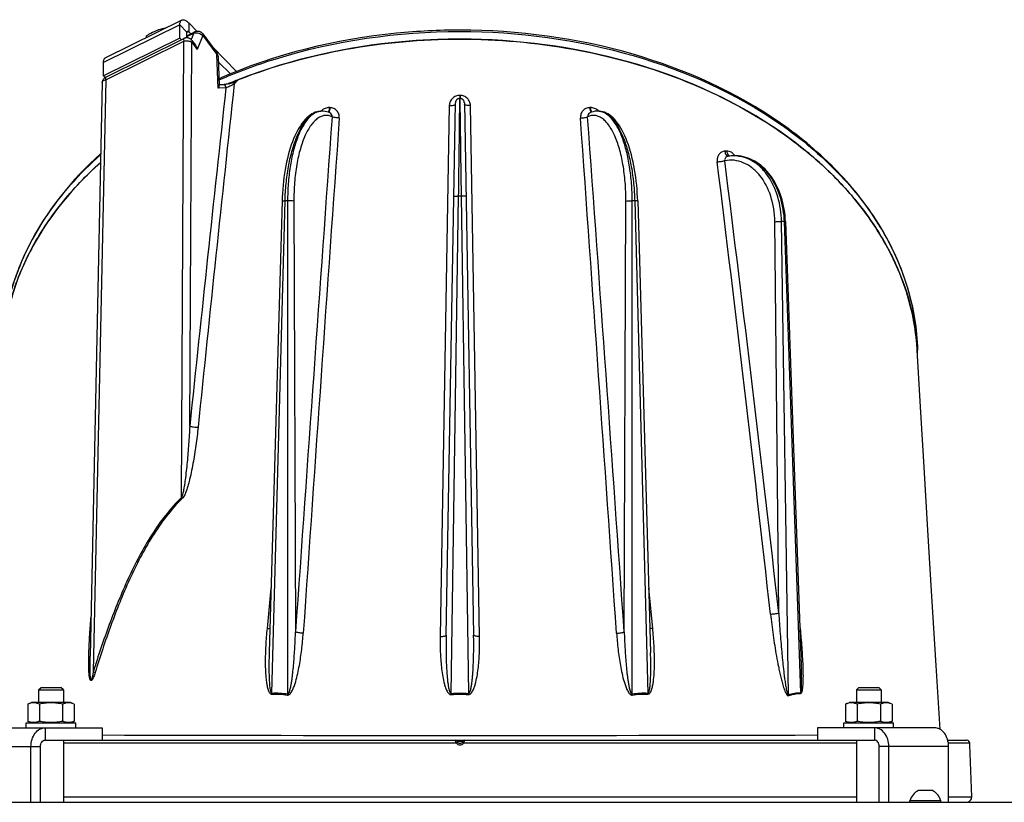
# Model space of a CAD drawing. Units: millimetres. Extents: x 0 to 420, y 0 to 297.
# Drawn here: x 237 to 268, y 226 to 251 of the extents above; entities that cross this region are included whole.
import ezdxf

# ---------------------------------------------------------------- set-up
doc = ezdxf.new("R2010")
doc.units = ezdxf.units.MM
doc.header["$LTSCALE"] = 23.1
doc.layers.get('0').update_dxf_attribs({"linetype": 'CONTINUOUS'})
doc.layers.add('AUTO_AXIS', color=7, linetype='CONTINUOUS')
doc.layers.add('FLAECHEN', color=7, linetype='CONTINUOUS')

msp = doc.modelspace()

# ---------------------------------------------------------------- linework, layer by layer
at = {"color": 9, "linetype": 'CONTINUOUS'}
for p, q in [((241.831, 250.792), (239.371, 249.577)), ((241.831, 250.792), (242.06, 250.56)), ((242.117, 250.855), (242.117, 250.573)), ((242.117, 250.573), (242.06, 250.544)), ((242.06, 250.418), (242.279, 250.527)), ((242.279, 250.527), (242.194, 250.32)), ((242.57, 250.449), (242.387, 250.005)), ((242.57, 250.449), (243.022, 249.837)), ((239.442, 249.024), (241.963, 250.269)), ((241.886, 235.57), (241.963, 250.269)), ((242.151, 237.871), (242.216, 250.237)), ((242.216, 250.237), (242.387, 250.005)), ((243.068, 248.756), (243.022, 249.837)), ((239.442, 249.024), (239.041, 229.957)), ((243.318, 248.767), (243.068, 248.756)), ((250.85, 248.521), (250.85, 248.423)), ((250.859, 248.521), (250.85, 248.521)), ((250.859, 248.521), (250.859, 248.423)), ((246.668, 248.128), (246.646, 248.129)), ((250.514, 248.195), (250.219, 231.095)), ((251.49, 231.095), (251.196, 248.195)), ((255.063, 248.129), (255.041, 248.128)), ((250.578, 229.264), (250.814, 245.273)), ((250.896, 245.273), (250.814, 245.273)), ((250.896, 245.273), (251.131, 229.264)), ((244.795, 229.275), (245.221, 245.123)), ((245.303, 245.123), (245.221, 245.123)), ((245.303, 245.123), (245.305, 229.248)), ((245.505, 245.12), (245.559, 231.244)), ((256.151, 231.244), (256.204, 245.12)), ((256.404, 229.247), (256.407, 245.123)), ((256.489, 245.123), (256.407, 245.123)), ((256.489, 245.123), (256.914, 229.276)), ((261.132, 231.85), (261.004, 244.454)), ((261.441, 229.22), (261.219, 244.457)), ((261.302, 244.457), (261.219, 244.457)), ((261.302, 244.457), (261.83, 229.284)), ((244.768, 232.653), (244.64, 231.356)), ((244.768, 232.653), (244.64, 231.356)), ((257.069, 231.356), (256.941, 232.657)), ((257.069, 231.356), (256.941, 232.656)), ((238.964, 231.677), (238.969, 231.74)), ((238.964, 231.677), (238.969, 231.74)), ((250.582, 229.224), (250.578, 229.264)), ((251.128, 229.225), (251.131, 229.264)), ((237.494, 228.156), (237.494, 227.756)), ((264.216, 228.156), (264.216, 227.756)), ((235.106, 227.556), (237.341, 227.556)), ((250.741, 227.66), (238.079, 227.66)), ((250.76, 227.723), (250.949, 227.723)), ((263.631, 227.66), (250.968, 227.66)), ((266.604, 227.556), (264.369, 227.556)), ((267.288, 227.66), (266.597, 227.66)), ((238.079, 225.936), (263.631, 225.936)), ((266.604, 225.936), (267.348, 225.936))]:
    msp.add_line(p, q, dxfattribs=at)
at = {"color": 3, "linetype": 'CONTINUOUS'}
for p, q in [((241.896, 250.95), (239.436, 249.736)), ((241.831, 250.368), (241.831, 250.792)), ((242.117, 250.855), (242.386, 250.583)), ((241.831, 250.368), (239.371, 249.153)), ((242.892, 250.07), (243.662, 249.291)), ((239.371, 249.153), (239.371, 249.577)), ((235.566, 228.156), (239.332, 228.156)), ((266.144, 228.156), (262.377, 228.156)), ((237.034, 225.756), (237.034, 227.556)), ((264.675, 225.756), (264.675, 227.556)), ((266.604, 225.756), (266.604, 227.556)), ((220.536, 225.756), (281.173, 225.756))]:
    msp.add_line(p, q, dxfattribs=at)
at = {"color": 7, "linetype": 'CONTINUOUS'}
for p, q in [((239.443, 249.11), (241.964, 250.355)), ((241.831, 250.368), (241.883, 250.315)), ((242.06, 250.376), (242.06, 250.56)), ((242.06, 250.444), (242.292, 250.558)), ((242.117, 250.573), (242.184, 250.505)), ((242.57, 250.507), (243.022, 249.895)), ((242.215, 250.295), (242.333, 250.136)), ((250.855, 250.332), (250.818, 250.332)), ((250.874, 250.332), (250.818, 250.332)), ((250.874, 250.332), (250.855, 250.332)), ((243.063, 249.779), (243.102, 248.837)), ((243.07, 249.608), (243.459, 249.213)), ((239.371, 249.153), (239.424, 249.1)), ((239.443, 249.11), (239.429, 249.103)), ((239.331, 248.936), (238.942, 230.461)), ((243.232, 248.866), (243.101, 248.86)), ((243.421, 248.911), (243.394, 248.9)), ((243.426, 248.906), (243.398, 248.894)), ((243.755, 249.045), (243.711, 249.028)), ((243.786, 249.057), (243.713, 249.026)), ((243.786, 249.057), (243.755, 249.045)), ((250.411, 231.138), (250.711, 248.284)), ((250.852, 248.423), (250.842, 248.422)), ((250.857, 248.423), (250.852, 248.423)), ((250.867, 248.422), (250.857, 248.423)), ((250.999, 248.283), (251.298, 231.138)), ((246.417, 248.016), (246.399, 248.016)), ((246.66, 247.963), (246.66, 247.963)), ((255.049, 247.963), (255.049, 247.963)), ((255.31, 248.016), (255.292, 248.016)), ((259.735, 246.575), (259.684, 246.575)), ((259.735, 246.575), (259.735, 246.575)), ((245.125, 245.122), (244.709, 230.578)), ((256.584, 245.122), (257, 230.579)), ((261.347, 244.457), (261.857, 230.159)), ((244.709, 230.578), (244.709, 230.578)), ((257, 230.579), (257, 230.579)), ((237.279, 229.376), (237.359, 229.456)), ((237.359, 229.456), (237.999, 229.456)), ((238.079, 229.376), (237.999, 229.456)), ((263.631, 229.376), (263.711, 229.456)), ((263.711, 229.456), (264.351, 229.456)), ((264.431, 229.376), (264.351, 229.456)), ((237.279, 229.376), (237.279, 228.966)), ((237.279, 229.376), (238.079, 229.376)), ((238.079, 229.376), (238.079, 228.966)), ((263.631, 229.376), (263.631, 228.966)), ((263.631, 229.376), (264.431, 229.376)), ((264.431, 229.376), (264.431, 228.966)), ((236.928, 228.92), (237.054, 228.966)), ((236.928, 228.92), (236.928, 228.362)), ((238.304, 228.966), (237.054, 228.966)), ((237.304, 228.92), (237.304, 228.362)), ((238.054, 228.92), (238.054, 228.362)), ((238.429, 228.92), (238.304, 228.966)), ((238.429, 228.92), (238.429, 228.362)), ((263.28, 228.92), (263.406, 228.966)), ((263.28, 228.92), (263.28, 228.362)), ((264.656, 228.966), (263.406, 228.966)), ((263.655, 228.92), (263.655, 228.362)), ((264.406, 228.92), (264.406, 228.362)), ((264.781, 228.92), (264.656, 228.966)), ((264.781, 228.92), (264.781, 228.362)), ((237.054, 228.316), (236.928, 228.362)), ((238.304, 228.316), (238.429, 228.362)), ((239.332, 228.156), (239.332, 227.756)), ((262.377, 228.156), (262.377, 227.756)), ((263.406, 228.316), (263.28, 228.362)), ((264.656, 228.316), (264.781, 228.362)), ((237.341, 225.756), (237.341, 227.556)), ((237.494, 227.756), (264.216, 227.756)), ((238.079, 227.756), (238.079, 225.756)), ((263.631, 227.756), (263.631, 225.756)), ((264.369, 225.756), (264.369, 227.556)), ((266.577, 227.756), (267.188, 227.756)), ((267.29, 227.608), (267.288, 227.66)), ((267.348, 225.936), (267.29, 227.608)), ((266.05, 226.136), (265.63, 226.136)), ((265.355, 225.756), (265.355, 225.806)), ((266.355, 225.806), (265.355, 225.806)), ((266.355, 225.756), (266.355, 225.806))]:
    msp.add_line(p, q, dxfattribs=at)
for points in [[(242.215, 250.295), (242.208, 250.305), (242.197, 250.317), (242.184, 250.329), (242.171, 250.339), (242.157, 250.348), (242.143, 250.356), (242.127, 250.363), (242.112, 250.368), (242.096, 250.372), (242.08, 250.375), (242.063, 250.376), (242.047, 250.376), (242.031, 250.375), (242.014, 250.372), (241.998, 250.368), (241.982, 250.363), (241.967, 250.357), (241.964, 250.355)], [(242.57, 250.507), (242.562, 250.517), (242.552, 250.528), (242.54, 250.538), (242.528, 250.547), (242.514, 250.556), (242.5, 250.563), (242.484, 250.57), (242.468, 250.575), (242.451, 250.579), (242.434, 250.582), (242.417, 250.583), (242.399, 250.584), (242.381, 250.583), (242.363, 250.581), (242.345, 250.577), (242.328, 250.573), (242.311, 250.567), (242.295, 250.56), (242.292, 250.558)], [(243.063, 249.779), (243.062, 249.791), (243.059, 249.81), (243.055, 249.828), (243.049, 249.846), (243.041, 249.863), (243.032, 249.879), (243.022, 249.895)], [(239.429, 249.103), (239.415, 249.094), (239.402, 249.084), (239.389, 249.072), (239.377, 249.059), (239.367, 249.045), (239.357, 249.031), (239.349, 249.015), (239.342, 248.999), (239.337, 248.982), (239.333, 248.965), (239.331, 248.947), (239.331, 248.936)], [(243.397, 248.898), (243.392, 248.897), (243.373, 248.892), (243.354, 248.887), (243.336, 248.883), (243.319, 248.879), (243.303, 248.876), (243.287, 248.873), (243.273, 248.871), (243.261, 248.869), (243.25, 248.867), (243.24, 248.867), (243.232, 248.866)], [(250.842, 248.422), (250.829, 248.421), (250.816, 248.418), (250.804, 248.414), (250.792, 248.409), (250.78, 248.403), (250.769, 248.396), (250.759, 248.388), (250.75, 248.379), (250.741, 248.369), (250.733, 248.358), (250.727, 248.347), (250.721, 248.335), (250.717, 248.323), (250.714, 248.31), (250.712, 248.297), (250.711, 248.284)], [(250.999, 248.283), (250.998, 248.296), (250.996, 248.309), (250.993, 248.322), (250.988, 248.334), (250.983, 248.346), (250.976, 248.358), (250.968, 248.369), (250.96, 248.379), (250.95, 248.388), (250.94, 248.396), (250.929, 248.403), (250.917, 248.409), (250.905, 248.414), (250.892, 248.418), (250.88, 248.421), (250.867, 248.422)], [(246.4, 248.016), (246.36, 248.015), (246.304, 248.008), (246.248, 247.995), (246.192, 247.977), (246.136, 247.953), (246.081, 247.923), (246.026, 247.887), (245.972, 247.845), (245.919, 247.797), (245.866, 247.743), (245.814, 247.682), (245.763, 247.617), (245.715, 247.546), (245.668, 247.47), (245.623, 247.39), (245.579, 247.306), (245.538, 247.217), (245.498, 247.124), (245.46, 247.027), (245.423, 246.926), (245.389, 246.821), (245.357, 246.713), (245.326, 246.602), (245.298, 246.488), (245.271, 246.372), (245.247, 246.253), (245.225, 246.132), (245.205, 246.008), (245.187, 245.883), (245.171, 245.756), (245.157, 245.628), (245.146, 245.499), (245.137, 245.368), (245.13, 245.237), (245.125, 245.122)], [(246.66, 247.963), (246.62, 247.979), (246.565, 247.997), (246.509, 248.008), (246.454, 248.015), (246.417, 248.016)], [(255.292, 248.016), (255.255, 248.015), (255.2, 248.009), (255.145, 247.997), (255.09, 247.979), (255.049, 247.963)], [(256.584, 245.122), (256.58, 245.239), (256.573, 245.37), (256.564, 245.5), (256.552, 245.629), (256.539, 245.757), (256.523, 245.884), (256.505, 246.009), (256.485, 246.132), (256.462, 246.254), (256.438, 246.373), (256.412, 246.489), (256.383, 246.603), (256.353, 246.714), (256.32, 246.822), (256.286, 246.926), (256.25, 247.027), (256.212, 247.124), (256.172, 247.217), (256.13, 247.306), (256.086, 247.391), (256.041, 247.471), (255.994, 247.546), (255.946, 247.617), (255.896, 247.682), (255.844, 247.743), (255.791, 247.797), (255.737, 247.845), (255.683, 247.887), (255.628, 247.923), (255.573, 247.953), (255.517, 247.977), (255.461, 247.995), (255.405, 248.008), (255.349, 248.015), (255.31, 248.016)], [(259.684, 246.575), (259.664, 246.575), (259.592, 246.571), (259.52, 246.563), (259.497, 246.56)], [(261.347, 244.457), (261.342, 244.546), (261.333, 244.65), (261.321, 244.753), (261.306, 244.856), (261.287, 244.957), (261.264, 245.057), (261.238, 245.156), (261.209, 245.252), (261.176, 245.347), (261.14, 245.44), (261.101, 245.53), (261.059, 245.618), (261.014, 245.703), (260.967, 245.785), (260.916, 245.864), (260.863, 245.939), (260.807, 246.011), (260.749, 246.08), (260.688, 246.144), (260.626, 246.204), (260.561, 246.26), (260.495, 246.312), (260.427, 246.359), (260.358, 246.402), (260.288, 246.44), (260.216, 246.473), (260.144, 246.502), (260.07, 246.526), (259.996, 246.545), (259.922, 246.56), (259.847, 246.57), (259.773, 246.574), (259.735, 246.575)]]:
    msp.add_lwpolyline(points, dxfattribs=at)
at = {"color": 9, "linetype": 'CONTINUOUS'}
for centre, radius, start, end in [((2075.32, 47.094), 1843.069, 173.71797, 174.058643), ((2168.289, 40.396), 1935.965, 173.817499, 174.146512), ((251.599, 248.399), 0.743, 178.8673, 179.4347), ((8021.097, -313.082), 7794.568, 175.8732798, 175.9955437), ((246.399, 247.58), 0.436, 90.0035, 93.9851), ((246.653, 247.769), 0.364, 136.2139, 137.3255), ((246.417, 247.571), 0.445, 92.3019, 93.7101), ((246.653, 247.77), 0.363, 133.7686, 136.2145), ((246.417, 247.571), 0.445, 90.0389, 92.3016), ((-7172.141, -288.4), 7446.445, 4.0015867, 4.1295688), ((255.292, 247.573), 0.443, 88.2932, 89.9611), ((255.292, 247.572), 0.444, 86.2846, 88.2927), ((255.057, 247.77), 0.363, 43.7863, 46.3175), ((255.31, 247.58), 0.436, 86.0184, 89.9965), ((255.056, 247.769), 0.364, 42.6744, 43.7869), ((8584.82, -344.488), 8358.861, 175.9368051, 176.0508004), ((-7597.412, -310.414), 7871.969, 3.9452537, 4.0663018), ((260.263, 219.335), 27.402, 91.6849, 91.8145), ((259.503, 246.618), 0.0572, 264.7274, 269.7188), ((259.503, 246.617), 0.0568, 269.7247, 271.653), ((259.684, 245.473), 1.102, 87.3944, 89.9998), ((259.389, 246.35), 0.401, 34.1865, 35.1028), ((259.735, 245.482), 1.093, 88.3252, 89.9998), ((259.735, 245.48), 1.095, 87.9142, 88.3254), ((259.734, 245.477), 1.098, 84.742, 87.9121), ((-915.859, 100.515), 1184.025, 6.36698, 7.076683), ((-868.14, 104.125), 1136.472, 6.452971, 7.192675), ((258.223, 240.15), 7.382, 0.0001, 1.3108), ((238.934, 232.051), 0.375, 274.7178, 275.3027), ((244.286, 229.261), 0.509, 357.5196, 1.5612), ((244.794, 229.322), 0.516, 347.6471, 351.7665), ((256.915, 229.322), 0.516, 188.3042, 192.4246), ((257.427, 229.261), 0.513, 178.41, 182.4223), ((261.72, 229.275), 0.285, 191.1431, 196.7412), ((262.111, 229.288), 0.281, 180.8788, 186.1762), ((250.855, 4578.13), 4350.221, 269.848225, 270.151775), ((250.855, 227.759), 0.151, 221.0542, 318.9458)]:
    msp.add_arc(centre, radius, start, end, dxfattribs=at)
at = {"color": 7, "linetype": 'CONTINUOUS'}
for centre, radius, start, end in [((249.969, 233.039), 17.169, 111.3753, 112.4174), ((243.87, 248.784), 0.286, 123.178, 126.0307), ((258.191, 239.9), 7.414, 3.233, 5.5502), ((258.167, 240.15), 7.437, 0.0002, 1.3013), ((250.713, 227.706), 0.05, 19.4712, 90), ((250.855, 227.756), 0.1, 199.4712, 340.5288), ((250.996, 227.706), 0.05, 90, 160.5288), ((267.188, 227.656), 0.1, 84.482, 89.9959), ((267.188, 227.656), 0.1, 2.1725, 84.4523), ((265.855, 225.669), 0.518, 115.7207, 164.6681), ((265.855, 225.669), 0.518, 15.3319, 64.2793), ((267.175, 225.93), 0.173, 270, 2)]:
    msp.add_arc(centre, radius, start, end, dxfattribs=at)
for points, knots in [([(241.077, 250.612), (241.129, 250.634), (241.234, 250.669), (241.341, 250.693), (241.394, 250.703)], [0, 0, 0, 0, 0.512841, 1, 1, 1, 1]), ([(240.752, 250.439), (240.779, 250.456), (240.883, 250.521), (240.992, 250.578), (241.077, 250.612)], [0, 0, 0, 0, 0.254762, 1, 1, 1, 1]), ([(242.06, 250.56), (242.06, 250.564), (242.06, 250.575), (242.066, 250.588), (242.073, 250.592)], [0, 0, 0, 0, 0.321232, 1, 1, 1, 1]), ([(242.073, 250.592), (242.075, 250.593), (242.085, 250.594), (242.101, 250.587), (242.111, 250.578), (242.117, 250.573)], [0, 0, 0, 0, 0.181539, 0.527787, 1, 1, 1, 1]), ([(250.855, 250.624), (250.175, 250.624), (247.526, 250.495), (244.893, 249.849), (243.089, 249.056)], [0, 0, 0, 0, 0.256549, 1, 1, 1, 1]), ([(265.603, 240.319), (265.587, 241.003), (265.359, 242.399), (264.459, 244.37), (263.048, 246.164), (260.499, 248.294), (256.378, 250.138), (252.733, 250.624), (250.855, 250.624)], [0, 0, 0, 0, 0.104092, 0.211962, 0.326257, 0.448351, 0.714301, 1, 1, 1, 1]), ([(242.333, 250.136), (242.34, 250.126), (242.365, 250.086), (242.381, 250.04), (242.387, 250.005)], [0, 0, 0, 0, 0.252503, 1, 1, 1, 1]), ([(243.755, 249.045), (244.864, 249.475), (247.207, 250.12), (250.847, 250.44), (254.489, 250.122), (257.923, 249.181), (260.494, 247.888), (262.241, 246.578), (263.353, 245.496), (264.267, 244.312), (264.965, 243.042), (265.427, 241.704), (265.567, 240.78), (265.593, 240.319)], [0, 0, 0, 0, 0.133526, 0.270832, 0.408145, 0.541695, 0.66829, 0.728424, 0.786268, 0.841933, 0.895728, 0.948173, 1, 1, 1, 1]), ([(250.818, 250.332), (250.208, 250.331), (247.82, 250.223), (245.446, 249.698), (243.786, 249.057)], [0, 0, 0, 0, 0.255366, 1, 1, 1, 1]), ([(265.57, 240.617), (265.506, 241.274), (265.193, 242.604), (264.217, 244.462), (262.776, 246.148), (260.24, 248.146), (256.223, 249.873), (252.692, 250.331), (250.874, 250.332)], [0, 0, 0, 0, 0.103454, 0.211419, 0.326159, 0.448712, 0.714956, 1, 1, 1, 1]), ([(243.068, 248.756), (243.078, 248.769), (243.094, 248.794), (243.103, 248.824), (243.102, 248.837)], [0, 0, 0, 0, 0.567287, 1, 1, 1, 1]), ([(243.397, 248.898), (243.423, 248.906), (243.478, 248.917), (243.557, 248.938), (243.63, 248.97), (243.674, 248.998), (243.696, 249.012)], [0, 0, 0, 0, 0.25949, 0.516043, 0.763134, 1, 1, 1, 1]), ([(239.278, 246.643), (238.344, 245.804), (237.146, 244.326), (236.282, 242.053), (236.12, 240.891), (236.107, 240.319)], [0, 0, 0, 0, 0.519859, 0.76304, 1, 1, 1, 1]), ([(236.116, 240.319), (236.148, 240.876), (236.341, 241.996), (236.994, 243.593), (237.98, 245.078), (238.817, 245.952), (239.275, 246.363)], [0, 0, 0, 0, 0.239395, 0.483152, 0.735768, 1, 1, 1, 1]), ([(239.27, 246.358), (238.411, 245.587), (237.297, 244.253), (236.412, 242.207), (236.193, 241.157), (236.141, 240.635)], [0, 0, 0, 0, 0.520346, 0.763776, 1, 1, 1, 1]), ([(237.304, 228.92), (237.273, 228.932), (237.212, 228.95), (237.116, 228.961), (237.02, 228.95), (236.959, 228.932), (236.928, 228.92)], [0, 0, 0, 0, 0.253205, 0.5, 0.746795, 1, 1, 1, 1]), ([(238.054, 228.92), (237.992, 228.932), (237.868, 228.95), (237.679, 228.96), (237.49, 228.95), (237.365, 228.932), (237.304, 228.92)], [0, 0, 0, 0, 0.250017, 0.5, 0.749983, 1, 1, 1, 1]), ([(238.429, 228.92), (238.399, 228.932), (238.337, 228.95), (238.242, 228.961), (238.146, 228.95), (238.085, 228.932), (238.054, 228.92)], [0, 0, 0, 0, 0.253205, 0.5, 0.746795, 1, 1, 1, 1]), ([(263.655, 228.92), (263.625, 228.932), (263.563, 228.95), (263.468, 228.961), (263.372, 228.95), (263.311, 228.932), (263.28, 228.92)], [0, 0, 0, 0, 0.253205, 0.5, 0.746795, 1, 1, 1, 1]), ([(264.406, 228.92), (264.344, 228.932), (264.219, 228.95), (264.031, 228.96), (263.842, 228.95), (263.717, 228.932), (263.655, 228.92)], [0, 0, 0, 0, 0.250017, 0.5, 0.749983, 1, 1, 1, 1]), ([(264.781, 228.92), (264.751, 228.932), (264.689, 228.95), (264.594, 228.961), (264.498, 228.95), (264.436, 228.932), (264.406, 228.92)], [0, 0, 0, 0, 0.253205, 0.5, 0.746795, 1, 1, 1, 1]), ([(237.304, 228.362), (237.273, 228.351), (237.212, 228.332), (237.116, 228.322), (237.02, 228.332), (236.959, 228.351), (236.928, 228.362)], [0, 0, 0, 0, 0.253205, 0.5, 0.746795, 1, 1, 1, 1]), ([(238.054, 228.362), (237.992, 228.351), (237.868, 228.332), (237.679, 228.322), (237.49, 228.332), (237.365, 228.351), (237.304, 228.362)], [0, 0, 0, 0, 0.250017, 0.5, 0.749983, 1, 1, 1, 1]), ([(238.429, 228.362), (238.399, 228.351), (238.337, 228.332), (238.242, 228.322), (238.146, 228.332), (238.085, 228.351), (238.054, 228.362)], [0, 0, 0, 0, 0.253205, 0.5, 0.746795, 1, 1, 1, 1]), ([(263.655, 228.362), (263.625, 228.351), (263.563, 228.332), (263.468, 228.322), (263.372, 228.332), (263.311, 228.351), (263.28, 228.362)], [0, 0, 0, 0, 0.253205, 0.5, 0.746795, 1, 1, 1, 1]), ([(264.406, 228.362), (264.344, 228.351), (264.219, 228.332), (264.031, 228.322), (263.842, 228.332), (263.717, 228.351), (263.655, 228.362)], [0, 0, 0, 0, 0.250017, 0.5, 0.749983, 1, 1, 1, 1]), ([(264.781, 228.362), (264.751, 228.351), (264.689, 228.332), (264.594, 228.322), (264.498, 228.332), (264.436, 228.351), (264.406, 228.362)], [0, 0, 0, 0, 0.253205, 0.5, 0.746795, 1, 1, 1, 1]), ([(237.341, 227.556), (237.341, 227.582), (237.348, 227.632), (237.381, 227.698), (237.431, 227.745), (237.474, 227.756), (237.494, 227.756)], [0, 0, 0, 0, 0.279654, 0.542949, 0.781194, 1, 1, 1, 1]), ([(264.369, 227.556), (264.369, 227.582), (264.361, 227.632), (264.329, 227.698), (264.279, 227.745), (264.236, 227.756), (264.216, 227.756)], [0, 0, 0, 0, 0.279654, 0.542949, 0.781194, 1, 1, 1, 1])]:
    msp.add_open_spline(points, degree=3, knots=knots, dxfattribs=at)
at = {"color": 3, "linetype": 'CONTINUOUS'}
for points, knots in [([(241.831, 250.792), (241.831, 250.811), (241.833, 250.845), (241.845, 250.892), (241.865, 250.929), (241.885, 250.945), (241.896, 250.95)], [0, 0, 0, 0, 0.313919, 0.57959, 0.802859, 1, 1, 1, 1]), ([(241.896, 250.95), (241.909, 250.957), (241.944, 250.963), (242, 250.946), (242.059, 250.909), (242.097, 250.875), (242.117, 250.855)], [0, 0, 0, 0, 0.181083, 0.399182, 0.67169, 1, 1, 1, 1]), ([(239.371, 249.577), (239.371, 249.596), (239.373, 249.631), (239.385, 249.678), (239.405, 249.714), (239.425, 249.731), (239.436, 249.736)], [0, 0, 0, 0, 0.313919, 0.57959, 0.802859, 1, 1, 1, 1]), ([(237.034, 227.556), (237.034, 227.634), (237.057, 227.785), (237.154, 227.982), (237.283, 228.101), (237.402, 228.148), (237.464, 228.156), (237.494, 228.156)], [0, 0, 0, 0, 0.279177, 0.542022, 0.779861, 0.891327, 1, 1, 1, 1]), ([(264.675, 227.556), (264.675, 227.634), (264.653, 227.785), (264.556, 227.982), (264.426, 228.101), (264.307, 228.148), (264.246, 228.156), (264.216, 228.156)], [0, 0, 0, 0, 0.279177, 0.542022, 0.779861, 0.891327, 1, 1, 1, 1]), ([(266.604, 227.556), (266.604, 227.634), (266.581, 227.785), (266.484, 227.982), (266.354, 228.101), (266.235, 228.148), (266.174, 228.156), (266.144, 228.156)], [0, 0, 0, 0, 0.279177, 0.542022, 0.779861, 0.891327, 1, 1, 1, 1])]:
    msp.add_open_spline(points, degree=3, knots=knots, dxfattribs=at)
at = {"color": 9, "linetype": 'CONTINUOUS'}
for points, knots in [([(241.964, 250.355), (241.955, 250.351), (241.95, 250.326), (241.954, 250.297), (241.96, 250.278), (241.963, 250.269)], [0, 0, 0, 0, 0.365469, 0.656264, 1, 1, 1, 1]), ([(242.292, 250.558), (242.29, 250.557), (242.28, 250.55), (242.279, 250.536), (242.279, 250.527)], [0, 0, 0, 0, 0.199899, 1, 1, 1, 1]), ([(242.279, 250.527), (242.33, 250.543), (242.439, 250.54), (242.539, 250.489), (242.57, 250.449)], [0, 0, 0, 0, 0.51189, 1, 1, 1, 1]), ([(242.57, 250.507), (242.575, 250.5), (242.581, 250.479), (242.575, 250.459), (242.57, 250.449)], [0, 0, 0, 0, 0.453872, 1, 1, 1, 1]), ([(243.093, 249.019), (243.682, 249.277), (246.169, 250.199), (248.848, 250.58), (250.855, 250.58)], [0, 0, 0, 0, 0.242513, 1, 1, 1, 1]), ([(250.855, 250.58), (252.736, 250.58), (256.384, 250.095), (260.507, 248.253), (263.056, 246.127), (264.464, 244.342), (265.36, 242.383), (265.587, 240.998), (265.603, 240.319)], [0, 0, 0, 0, 0.286588, 0.553067, 0.675157, 0.789202, 0.896578, 1, 1, 1, 1]), ([(241.963, 250.269), (242.009, 250.28), (242.096, 250.284), (242.183, 250.26), (242.216, 250.237)], [0, 0, 0, 0, 0.539568, 1, 1, 1, 1]), ([(242.215, 250.295), (242.221, 250.288), (242.227, 250.267), (242.221, 250.247), (242.216, 250.237)], [0, 0, 0, 0, 0.453872, 1, 1, 1, 1]), ([(243.022, 249.895), (243.027, 249.888), (243.033, 249.867), (243.027, 249.847), (243.022, 249.837)], [0, 0, 0, 0, 0.453873, 1, 1, 1, 1]), ([(243.022, 249.837), (243.028, 249.833), (243.047, 249.819), (243.062, 249.796), (243.063, 249.779)], [0, 0, 0, 0, 0.30024, 1, 1, 1, 1]), ([(239.431, 249.092), (239.429, 249.082), (239.43, 249.058), (239.437, 249.036), (239.442, 249.024)], [0, 0, 0, 0, 0.435923, 1, 1, 1, 1]), ([(239.443, 249.11), (239.441, 249.11), (239.435, 249.105), (239.432, 249.098), (239.431, 249.092)], [0, 0, 0, 0, 0.21983, 1, 1, 1, 1]), ([(239.331, 248.936), (239.331, 248.945), (239.339, 248.971), (239.38, 249.004), (239.419, 249.018), (239.442, 249.024)], [0, 0, 0, 0, 0.182987, 0.528536, 1, 1, 1, 1]), ([(243.318, 248.767), (243.317, 248.793), (243.304, 248.831), (243.266, 248.862), (243.243, 248.867), (243.232, 248.866)], [0, 0, 0, 0, 0.530608, 0.773106, 1, 1, 1, 1]), ([(243.584, 248.891), (243.538, 248.863), (243.469, 248.826), (243.379, 248.787), (243.337, 248.772), (243.318, 248.767)], [0, 0, 0, 0, 0.546553, 0.798464, 1, 1, 1, 1]), ([(250.85, 248.521), (250.807, 248.521), (250.719, 248.504), (250.608, 248.432), (250.533, 248.323), (250.515, 248.237), (250.514, 248.195)], [0, 0, 0, 0, 0.252963, 0.504309, 0.75319, 1, 1, 1, 1]), ([(251.196, 248.195), (251.195, 248.237), (251.176, 248.323), (251.101, 248.431), (250.99, 248.504), (250.903, 248.521), (250.859, 248.521)], [0, 0, 0, 0, 0.246811, 0.495691, 0.747037, 1, 1, 1, 1]), ([(246.646, 248.129), (246.602, 248.13), (246.511, 248.113), (246.434, 248.063), (246.402, 248.032)], [0, 0, 0, 0, 0.495368, 1, 1, 1, 1]), ([(246.646, 248.129), (246.644, 248.098), (246.638, 248.056), (246.623, 248.008), (246.614, 247.989), (246.608, 247.983)], [0, 0, 0, 0, 0.604127, 0.833945, 1, 1, 1, 1]), ([(246.668, 248.128), (246.665, 248.095), (246.659, 248.05), (246.642, 248), (246.631, 247.982), (246.625, 247.977)], [0, 0, 0, 0, 0.62496, 0.849838, 1, 1, 1, 1]), ([(246.969, 247.793), (246.972, 247.836), (246.961, 247.921), (246.897, 248.033), (246.794, 248.109), (246.71, 248.127), (246.668, 248.128)], [0, 0, 0, 0, 0.253056, 0.50181, 0.74951, 1, 1, 1, 1]), ([(250.514, 248.195), (250.539, 248.195), (250.585, 248.196), (250.647, 248.205), (250.687, 248.214), (250.71, 248.231), (250.71, 248.238)], [0, 0, 0, 0, 0.363197, 0.672863, 0.888974, 1, 1, 1, 1]), ([(250.814, 245.273), (250.82, 245.653), (250.829, 246.359), (250.842, 247.297), (250.848, 247.962), (250.853, 248.3), (250.852, 248.407)], [0, 0, 0, 0, 0.363593, 0.676129, 0.897699, 1, 1, 1, 1]), ([(250.852, 248.407), (250.852, 248.411), (250.852, 248.416), (250.852, 248.421), (250.852, 248.423)], [0, 0, 0, 0, 0.718377, 1, 1, 1, 1]), ([(250.852, 248.423), (250.852, 248.423), (250.852, 248.423), (250.852, 248.423), (250.852, 248.423)], [0, 0, 0, 0, 0.673939, 1, 1, 1, 1]), ([(250.857, 248.423), (250.856, 248.423), (250.857, 248.418), (250.856, 248.416), (250.856, 248.414)], [0, 0, 0, 0, 0.251617, 1, 1, 1, 1]), ([(250.856, 248.407), (250.856, 248.37), (250.857, 248.263), (250.858, 248.055), (250.862, 247.753), (250.869, 247.195), (250.881, 246.359), (250.89, 245.653), (250.896, 245.273)], [0, 0, 0, 0, 0.035037, 0.102299, 0.199621, 0.323869, 0.636406, 1, 1, 1, 1]), ([(251.196, 248.195), (251.171, 248.194), (251.124, 248.195), (251.062, 248.204), (251.022, 248.214), (251, 248.23), (251, 248.238)], [0, 0, 0, 0, 0.363196, 0.672862, 0.888973, 1, 1, 1, 1]), ([(255.041, 248.128), (254.999, 248.127), (254.916, 248.109), (254.812, 248.033), (254.748, 247.922), (254.738, 247.836), (254.741, 247.794)], [0, 0, 0, 0, 0.250489, 0.498189, 0.746944, 1, 1, 1, 1]), ([(255.041, 248.128), (255.044, 248.095), (255.05, 248.05), (255.067, 248), (255.078, 247.982), (255.084, 247.977)], [0, 0, 0, 0, 0.624993, 0.849862, 1, 1, 1, 1]), ([(255.307, 248.032), (255.275, 248.063), (255.198, 248.113), (255.108, 248.13), (255.063, 248.129)], [0, 0, 0, 0, 0.504628, 1, 1, 1, 1]), ([(255.063, 248.129), (255.066, 248.098), (255.072, 248.056), (255.087, 248.008), (255.096, 247.99), (255.101, 247.983)], [0, 0, 0, 0, 0.603794, 0.833686, 1, 1, 1, 1]), ([(245.221, 245.123), (245.226, 245.31), (245.249, 245.677), (245.321, 246.209), (245.429, 246.699), (245.569, 247.131), (245.736, 247.491), (245.924, 247.767), (246.132, 247.953), (246.294, 248.01), (246.369, 248.015)], [0, 0, 0, 0, 0.170674, 0.335396, 0.489327, 0.628249, 0.748937, 0.849732, 0.931596, 1, 1, 1, 1]), ([(246.388, 248.015), (246.313, 248.01), (246.151, 247.955), (245.945, 247.769), (245.761, 247.492), (245.602, 247.132), (245.472, 246.7), (245.376, 246.209), (245.316, 245.677), (245.303, 245.31), (245.303, 245.123)], [0, 0, 0, 0, 0.068878, 0.150511, 0.250812, 0.371035, 0.509683, 0.663618, 0.828664, 1, 1, 1, 1]), ([(246.738, 247.835), (246.701, 247.852), (246.624, 247.876), (246.504, 247.879), (246.385, 247.849), (246.27, 247.785), (246.16, 247.69), (246.013, 247.513), (245.852, 247.217), (245.7, 246.786), (245.588, 246.278), (245.519, 245.713), (245.505, 245.321), (245.505, 245.12)], [0, 0, 0, 0, 0.03647, 0.071431, 0.107145, 0.145713, 0.188713, 0.237121, 0.351575, 0.489317, 0.646997, 0.819357, 1, 1, 1, 1]), ([(246.738, 247.835), (246.741, 247.861), (246.728, 247.917), (246.684, 247.953), (246.66, 247.963)], [0, 0, 0, 0, 0.495491, 1, 1, 1, 1]), ([(246.969, 247.793), (246.923, 247.794), (246.857, 247.8), (246.781, 247.817), (246.75, 247.828), (246.738, 247.835)], [0, 0, 0, 0, 0.584851, 0.827898, 1, 1, 1, 1]), ([(254.741, 247.794), (254.787, 247.795), (254.852, 247.8), (254.929, 247.817), (254.96, 247.828), (254.972, 247.835)], [0, 0, 0, 0, 0.584851, 0.827898, 1, 1, 1, 1]), ([(255.049, 247.963), (255.025, 247.953), (254.982, 247.917), (254.969, 247.861), (254.972, 247.835)], [0, 0, 0, 0, 0.504396, 1, 1, 1, 1]), ([(256.204, 245.12), (256.205, 245.321), (256.19, 245.714), (256.122, 246.278), (256.009, 246.787), (255.858, 247.218), (255.697, 247.514), (255.55, 247.691), (255.44, 247.786), (255.325, 247.85), (255.206, 247.88), (255.085, 247.877), (255.008, 247.852), (254.972, 247.835)], [0, 0, 0, 0, 0.180599, 0.352934, 0.510625, 0.648401, 0.762885, 0.811299, 0.854293, 0.892849, 0.928548, 0.963505, 1, 1, 1, 1]), ([(256.407, 245.123), (256.407, 245.31), (256.393, 245.677), (256.334, 246.209), (256.238, 246.7), (256.107, 247.133), (255.948, 247.492), (255.764, 247.769), (255.557, 247.955), (255.395, 248.01), (255.32, 248.015)], [0, 0, 0, 0, 0.171314, 0.336346, 0.490282, 0.628949, 0.749204, 0.849538, 0.931181, 1, 1, 1, 1]), ([(255.341, 248.015), (255.415, 248.01), (255.577, 247.953), (255.785, 247.767), (255.974, 247.491), (256.14, 247.131), (256.28, 246.699), (256.388, 246.209), (256.461, 245.677), (256.484, 245.31), (256.489, 245.123)], [0, 0, 0, 0, 0.068405, 0.150267, 0.251061, 0.37175, 0.510674, 0.664605, 0.829326, 1, 1, 1, 1]), ([(236.419, 242.291), (236.658, 243.096), (237.429, 244.693), (238.604, 246.009), (239.277, 246.612)], [0, 0, 0, 0, 0.481504, 1, 1, 1, 1]), ([(259.395, 246.723), (259.358, 246.722), (259.283, 246.702), (259.195, 246.623), (259.145, 246.511), (259.141, 246.426), (259.146, 246.384)], [0, 0, 0, 0, 0.234455, 0.473971, 0.728798, 1, 1, 1, 1]), ([(259.497, 246.56), (259.466, 246.555), (259.417, 246.53), (259.386, 246.47), (259.385, 246.435), (259.389, 246.418)], [0, 0, 0, 0, 0.491432, 0.742923, 1, 1, 1, 1]), ([(259.395, 246.723), (259.397, 246.702), (259.406, 246.662), (259.432, 246.601), (259.47, 246.563), (259.498, 246.561)], [0, 0, 0, 0, 0.315412, 0.59464, 1, 1, 1, 1]), ([(259.717, 246.58), (259.687, 246.624), (259.61, 246.698), (259.506, 246.726), (259.457, 246.725)], [0, 0, 0, 0, 0.521396, 1, 1, 1, 1]), ([(259.457, 246.725), (259.461, 246.689), (259.476, 246.628), (259.52, 246.575), (259.545, 246.566)], [0, 0, 0, 0, 0.578423, 1, 1, 1, 1]), ([(261.219, 244.457), (261.215, 244.727), (261.14, 245.248), (260.872, 245.836), (260.567, 246.199), (260.312, 246.402), (260.031, 246.533), (259.832, 246.569), (259.735, 246.574)], [0, 0, 0, 0, 0.286524, 0.552113, 0.673978, 0.788133, 0.89595, 1, 1, 1, 1]), ([(259.835, 246.57), (259.931, 246.562), (260.125, 246.517), (260.397, 246.379), (260.646, 246.173), (260.945, 245.811), (261.211, 245.233), (261.293, 244.721), (261.302, 244.457)], [0, 0, 0, 0, 0.103527, 0.211589, 0.326365, 0.448861, 0.714869, 1, 1, 1, 1]), ([(259.146, 246.384), (259.189, 246.385), (259.27, 246.393), (259.351, 246.408), (259.389, 246.418)], [0, 0, 0, 0, 0.518794, 1, 1, 1, 1]), ([(261.004, 244.454), (261.001, 244.733), (260.919, 245.268), (260.62, 245.86), (260.279, 246.198), (259.997, 246.366), (259.694, 246.446), (259.488, 246.437), (259.389, 246.418)], [0, 0, 0, 0, 0.290995, 0.556312, 0.676288, 0.788188, 0.894724, 1, 1, 1, 1]), ([(250.658, 245.271), (250.658, 245.272), (250.664, 245.271), (250.671, 245.273), (250.686, 245.273), (250.705, 245.274), (250.728, 245.274), (250.765, 245.274), (250.794, 245.274), (250.814, 245.273)], [0, 0, 0, 0, 0.020237, 0.077379, 0.169796, 0.294031, 0.445346, 0.617954, 1, 1, 1, 1]), ([(251.051, 245.271), (251.051, 245.272), (251.045, 245.271), (251.038, 245.273), (251.023, 245.273), (251.004, 245.274), (250.981, 245.274), (250.944, 245.274), (250.915, 245.274), (250.896, 245.273)], [0, 0, 0, 0, 0.020191, 0.077325, 0.169743, 0.293985, 0.445309, 0.61793, 1, 1, 1, 1]), ([(245.125, 245.122), (245.125, 245.122), (245.128, 245.122), (245.132, 245.123), (245.141, 245.123), (245.152, 245.123), (245.166, 245.123), (245.189, 245.123), (245.208, 245.123), (245.221, 245.123)], [0, 0, 0, 0, 0.018449, 0.070892, 0.156693, 0.274071, 0.420523, 0.592873, 1, 1, 1, 1]), ([(245.505, 245.12), (245.478, 245.122), (245.41, 245.123), (245.342, 245.123), (245.303, 245.123)], [0, 0, 0, 0, 0.414402, 1, 1, 1, 1]), ([(256.204, 245.12), (256.232, 245.122), (256.299, 245.123), (256.367, 245.123), (256.407, 245.123)], [0, 0, 0, 0, 0.414408, 1, 1, 1, 1]), ([(256.584, 245.122), (256.584, 245.122), (256.581, 245.122), (256.577, 245.123), (256.568, 245.123), (256.557, 245.123), (256.543, 245.123), (256.52, 245.123), (256.502, 245.123), (256.489, 245.123)], [0, 0, 0, 0, 0.018447, 0.070888, 0.15669, 0.274068, 0.420521, 0.592872, 1, 1, 1, 1]), ([(261.004, 244.454), (261.02, 244.455), (261.092, 244.457), (261.164, 244.458), (261.219, 244.457)], [0, 0, 0, 0, 0.229495, 1, 1, 1, 1]), ([(261.347, 244.457), (261.347, 244.457), (261.345, 244.457), (261.343, 244.458), (261.34, 244.457), (261.332, 244.457), (261.319, 244.457), (261.308, 244.457), (261.302, 244.457)], [0, 0, 0, 0, 0.016933, 0.066226, 0.147656, 0.260492, 0.575746, 1, 1, 1, 1]), ([(242.151, 237.871), (242.14, 237.678), (242.122, 237.389), (242.092, 237.004), (242.067, 236.715), (242.038, 236.426), (242.009, 236.185), (241.982, 235.993), (241.959, 235.85), (241.936, 235.731), (241.912, 235.637), (241.897, 235.591), (241.886, 235.57)], [0, 0, 0, 0, 0.249615, 0.374526, 0.499512, 0.624578, 0.749738, 0.812359, 0.875007, 0.937661, 0.968957, 1, 1, 1, 1]), ([(242.419, 237.835), (242.399, 237.64), (242.363, 237.346), (242.306, 236.957), (242.256, 236.665), (242.198, 236.373), (242.142, 236.132), (242.089, 235.94), (242.044, 235.798), (241.999, 235.682), (241.954, 235.595), (241.925, 235.554), (241.908, 235.538)], [0, 0, 0, 0, 0.248865, 0.373648, 0.498674, 0.62396, 0.749526, 0.812421, 0.875363, 0.938231, 0.969474, 1, 1, 1, 1]), ([(242.151, 237.871), (242.191, 237.858), (242.28, 237.843), (242.37, 237.835), (242.419, 237.835)], [0, 0, 0, 0, 0.465079, 1, 1, 1, 1]), ([(241.886, 235.57), (241.699, 235.393), (241.353, 235.003), (240.755, 234.142), (240.142, 232.965), (239.54, 231.483), (239.2, 230.469), (239.041, 229.957)], [0, 0, 0, 0, 0.121648, 0.245036, 0.494747, 0.746772, 1, 1, 1, 1]), ([(241.908, 235.538), (241.722, 235.36), (241.38, 234.97), (240.79, 234.108), (240.185, 232.932), (239.592, 231.454), (239.257, 230.442), (239.1, 229.932)], [0, 0, 0, 0, 0.121686, 0.24511, 0.494849, 0.746844, 1, 1, 1, 1]), ([(239.1, 229.932), (239.086, 229.885), (239.063, 229.815), (239.028, 229.738), (239.006, 229.703), (238.992, 229.688), (238.98, 229.68), (238.966, 229.678), (238.955, 229.685), (238.947, 229.696), (238.938, 229.714), (238.929, 229.739), (238.921, 229.772), (238.916, 229.805), (238.909, 229.852), (238.904, 229.91), (238.899, 229.982), (238.895, 230.078), (238.893, 230.2), (238.894, 230.346), (238.897, 230.542), (238.907, 230.788), (238.922, 231.084), (238.942, 231.381), (238.957, 231.578), (238.964, 231.677)], [0, 0, 0, 0, 0.064163, 0.095339, 0.110047, 0.116812, 0.122825, 0.128058, 0.133332, 0.139212, 0.145616, 0.159366, 0.173825, 0.188672, 0.203763, 0.234396, 0.265411, 0.296667, 0.359641, 0.423012, 0.486644, 0.614421, 0.742659, 0.871212, 1, 1, 1, 1]), ([(260.863, 231.818), (260.909, 231.818), (260.999, 231.826), (261.088, 231.839), (261.131, 231.85)], [0, 0, 0, 0, 0.506485, 1, 1, 1, 1]), ([(260.863, 231.818), (260.876, 231.705), (260.903, 231.479), (260.948, 231.14), (260.998, 230.801), (261.055, 230.462), (261.107, 230.18), (261.155, 229.956), (261.193, 229.788), (261.236, 229.621), (261.276, 229.483), (261.314, 229.375), (261.341, 229.309), (261.366, 229.259), (261.384, 229.23), (261.402, 229.209), (261.415, 229.197), (261.429, 229.191), (261.44, 229.189), (261.445, 229.192), (261.447, 229.193)], [0, 0, 0, 0, 0.125213, 0.250632, 0.376249, 0.502066, 0.628085, 0.69117, 0.754299, 0.817452, 0.880563, 0.912035, 0.943307, 0.958752, 0.973849, 0.981118, 0.987998, 0.994242, 0.997156, 1, 1, 1, 1]), ([(261.131, 231.85), (261.138, 231.739), (261.152, 231.517), (261.176, 231.184), (261.203, 230.851), (261.227, 230.574), (261.248, 230.352), (261.265, 230.186), (261.284, 230.02), (261.303, 229.854), (261.322, 229.715), (261.338, 229.605), (261.351, 229.522), (261.365, 229.44), (261.378, 229.371), (261.391, 229.317), (261.4, 229.284), (261.409, 229.258), (261.415, 229.242), (261.421, 229.23), (261.426, 229.222), (261.432, 229.217), (261.438, 229.216), (261.44, 229.219), (261.441, 229.22)], [0, 0, 0, 0, 0.125105, 0.250269, 0.375493, 0.500781, 0.563451, 0.626139, 0.688847, 0.751576, 0.814324, 0.845705, 0.877087, 0.908464, 0.939817, 0.955467, 0.971064, 0.978812, 0.986469, 0.990217, 0.993821, 0.997033, 0.998467, 1, 1, 1, 1]), ([(244.64, 231.356), (244.622, 231.172), (244.601, 230.896), (244.586, 230.528), (244.582, 230.253), (244.588, 229.979), (244.604, 229.752), (244.628, 229.573), (244.65, 229.462), (244.675, 229.377), (244.696, 229.326), (244.717, 229.288), (244.737, 229.262), (244.758, 229.246), (244.779, 229.238), (244.789, 229.238), (244.795, 229.239)], [0, 0, 0, 0, 0.25369, 0.38013, 0.506225, 0.631863, 0.756816, 0.818893, 0.880488, 0.911001, 0.94117, 0.95607, 0.970786, 0.985295, 0.992596, 1, 1, 1, 1]), ([(244.64, 231.356), (244.649, 231.356), (244.68, 231.356), (244.71, 231.357), (244.731, 231.362)], [0, 0, 0, 0, 0.295555, 1, 1, 1, 1]), ([(256.915, 229.24), (256.935, 229.239), (256.977, 229.263), (257.009, 229.318), (257.034, 229.379), (257.059, 229.464), (257.081, 229.574), (257.105, 229.753), (257.121, 229.98), (257.127, 230.254), (257.123, 230.529), (257.108, 230.897), (257.087, 231.172), (257.069, 231.356)], [0, 0, 0, 0, 0.028479, 0.058036, 0.08823, 0.118768, 0.180416, 0.242544, 0.367603, 0.493348, 0.61955, 0.746098, 1, 1, 1, 1]), ([(257.069, 231.356), (257.06, 231.356), (257.029, 231.356), (256.999, 231.357), (256.978, 231.362)], [0, 0, 0, 0, 0.295711, 1, 1, 1, 1]), ([(261.832, 229.258), (261.85, 229.258), (261.871, 229.29), (261.883, 229.326), (261.894, 229.371), (261.903, 229.428), (261.914, 229.523), (261.92, 229.644), (261.923, 229.79), (261.922, 229.936), (261.917, 230.133), (261.906, 230.38), (261.887, 230.677), (261.864, 230.974), (261.838, 231.271), (261.818, 231.469), (261.807, 231.568)], [0, 0, 0, 0, 0.023323, 0.037323, 0.05186, 0.081754, 0.112248, 0.174123, 0.236646, 0.299542, 0.362685, 0.489467, 0.616699, 0.744244, 0.872026, 1, 1, 1, 1]), ([(245.299, 229.211), (245.309, 229.21), (245.331, 229.212), (245.37, 229.234), (245.407, 229.275), (245.443, 229.332), (245.483, 229.412), (245.523, 229.515), (245.578, 229.684), (245.632, 229.899), (245.683, 230.158), (245.725, 230.419), (245.771, 230.767), (245.795, 231.029), (245.807, 231.203)], [0, 0, 0, 0, 0.014807, 0.030212, 0.061667, 0.09336, 0.125038, 0.188228, 0.251242, 0.376836, 0.502021, 0.62689, 0.751495, 1, 1, 1, 1]), ([(245.305, 229.248), (245.324, 229.242), (245.354, 229.293), (245.371, 229.345), (245.389, 229.409), (245.407, 229.491), (245.426, 229.596), (245.446, 229.722), (245.462, 229.849), (245.481, 230.017), (245.501, 230.229), (245.521, 230.482), (245.537, 230.736), (245.55, 230.99), (245.556, 231.159), (245.559, 231.244)], [0, 0, 0, 0, 0.02861, 0.060077, 0.09155, 0.123002, 0.185844, 0.248629, 0.311371, 0.374078, 0.499409, 0.624655, 0.749829, 0.874943, 1, 1, 1, 1]), ([(245.807, 231.203), (245.758, 231.203), (245.688, 231.208), (245.605, 231.225), (245.571, 231.237), (245.559, 231.244)], [0, 0, 0, 0, 0.581181, 0.827366, 1, 1, 1, 1]), ([(250.219, 231.095), (250.216, 230.931), (250.219, 230.602), (250.247, 230.192), (250.29, 229.866), (250.328, 229.664), (250.372, 229.506), (250.406, 229.409), (250.442, 229.334), (250.476, 229.282), (250.512, 229.244), (250.545, 229.228), (250.566, 229.223), (250.577, 229.224), (250.582, 229.224)], [0, 0, 0, 0, 0.249751, 0.49938, 0.624188, 0.748998, 0.811442, 0.873931, 0.905237, 0.936607, 0.968076, 0.983965, 0.991984, 1, 1, 1, 1]), ([(250.219, 231.095), (250.244, 231.095), (250.289, 231.096), (250.35, 231.105), (250.389, 231.115), (250.411, 231.131), (250.411, 231.138)], [0, 0, 0, 0, 0.364278, 0.673499, 0.8889, 1, 1, 1, 1]), ([(250.411, 231.138), (250.41, 231.059), (250.408, 230.9), (250.408, 230.661), (250.412, 230.422), (250.42, 230.184), (250.431, 229.985), (250.443, 229.827), (250.454, 229.708), (250.468, 229.589), (250.483, 229.491), (250.499, 229.413), (250.511, 229.365), (250.524, 229.327), (250.537, 229.293), (250.56, 229.26), (250.578, 229.264)], [0, 0, 0, 0, 0.125311, 0.250607, 0.375887, 0.50115, 0.626396, 0.689013, 0.751626, 0.814234, 0.876835, 0.908136, 0.939436, 0.95509, 0.970746, 1, 1, 1, 1]), ([(251.128, 229.225), (251.148, 229.223), (251.191, 229.238), (251.233, 229.283), (251.267, 229.336), (251.303, 229.41), (251.338, 229.507), (251.381, 229.665), (251.42, 229.867), (251.463, 230.193), (251.49, 230.602), (251.493, 230.931), (251.49, 231.095)], [0, 0, 0, 0, 0.031409, 0.062896, 0.094283, 0.125604, 0.188127, 0.250604, 0.37548, 0.500354, 0.750116, 1, 1, 1, 1]), ([(251.131, 229.264), (251.149, 229.261), (251.179, 229.305), (251.195, 229.356), (251.211, 229.415), (251.226, 229.492), (251.241, 229.59), (251.255, 229.709), (251.266, 229.827), (251.278, 229.986), (251.289, 230.184), (251.297, 230.423), (251.301, 230.661), (251.301, 230.9), (251.299, 231.059), (251.298, 231.138)], [0, 0, 0, 0, 0.029483, 0.06076, 0.092053, 0.123348, 0.185936, 0.24853, 0.31113, 0.373734, 0.498954, 0.624191, 0.749445, 0.874715, 1, 1, 1, 1]), ([(251.49, 231.095), (251.465, 231.095), (251.42, 231.096), (251.359, 231.105), (251.32, 231.115), (251.298, 231.131), (251.298, 231.138)], [0, 0, 0, 0, 0.364241, 0.673476, 0.888902, 1, 1, 1, 1]), ([(255.903, 231.203), (255.952, 231.203), (256.022, 231.208), (256.104, 231.225), (256.138, 231.237), (256.151, 231.244)], [0, 0, 0, 0, 0.581221, 0.82738, 1, 1, 1, 1]), ([(255.903, 231.203), (255.915, 231.029), (255.939, 230.767), (255.984, 230.418), (256.026, 230.158), (256.078, 229.898), (256.132, 229.683), (256.186, 229.514), (256.227, 229.411), (256.267, 229.331), (256.297, 229.283), (256.325, 229.249), (256.35, 229.227), (256.374, 229.214), (256.395, 229.208), (256.406, 229.21), (256.411, 229.211)], [0, 0, 0, 0, 0.248463, 0.373049, 0.497899, 0.623066, 0.748641, 0.811645, 0.874827, 0.9065, 0.938188, 0.954009, 0.969722, 0.985118, 0.992663, 1, 1, 1, 1]), ([(256.151, 231.244), (256.153, 231.159), (256.16, 230.99), (256.172, 230.736), (256.188, 230.482), (256.208, 230.228), (256.228, 230.016), (256.247, 229.848), (256.264, 229.721), (256.283, 229.595), (256.302, 229.49), (256.321, 229.407), (256.339, 229.344), (256.355, 229.292), (256.386, 229.241), (256.404, 229.247)], [0, 0, 0, 0, 0.125093, 0.250241, 0.375451, 0.500732, 0.626099, 0.688824, 0.751584, 0.814387, 0.877247, 0.908708, 0.94019, 0.971666, 1, 1, 1, 1]), ([(239.041, 229.957), (239.034, 229.914), (239.024, 229.86), (239.01, 229.796), (239.004, 229.769), (238.998, 229.748), (238.993, 229.733), (238.988, 229.721), (238.983, 229.712), (238.979, 229.707), (238.974, 229.702), (238.968, 229.705), (238.965, 229.71), (238.961, 229.719), (238.958, 229.731), (238.955, 229.746), (238.953, 229.762), (238.95, 229.783), (238.948, 229.809), (238.945, 229.841), (238.943, 229.884), (238.941, 229.938), (238.94, 230.003), (238.939, 230.09), (238.939, 230.243), (238.941, 230.373), (238.942, 230.461)], [0, 0, 0, 0, 0.127739, 0.159547, 0.191207, 0.206928, 0.222499, 0.237738, 0.245071, 0.25192, 0.257668, 0.262797, 0.268968, 0.275798, 0.29029, 0.305285, 0.320524, 0.335905, 0.366924, 0.398151, 0.429507, 0.492461, 0.555619, 0.618909, 0.745743, 1, 1, 1, 1]), ([(244.709, 230.578), (244.706, 230.467), (244.702, 230.3), (244.701, 230.078), (244.703, 229.912), (244.707, 229.773), (244.712, 229.663), (244.718, 229.58), (244.725, 229.498), (244.735, 229.416), (244.748, 229.349), (244.763, 229.304), (244.775, 229.284), (244.785, 229.274), (244.792, 229.274), (244.795, 229.275)], [0, 0, 0, 0, 0.251643, 0.377343, 0.502932, 0.628368, 0.691006, 0.753568, 0.816018, 0.878284, 0.940139, 0.970644, 0.985561, 0.99289, 1, 1, 1, 1]), ([(256.914, 229.276), (256.927, 229.274), (256.946, 229.302), (256.96, 229.35), (256.974, 229.418), (256.984, 229.5), (256.991, 229.582), (256.997, 229.665), (257.002, 229.775), (257.006, 229.913), (257.008, 230.079), (257.007, 230.301), (257.003, 230.468), (257, 230.579)], [0, 0, 0, 0, 0.028026, 0.058576, 0.120516, 0.182868, 0.245404, 0.308051, 0.370775, 0.496382, 0.622143, 0.748014, 1, 1, 1, 1]), ([(261.83, 229.284), (261.837, 229.284), (261.846, 229.304), (261.851, 229.326), (261.855, 229.353), (261.859, 229.389), (261.862, 229.435), (261.865, 229.49), (261.866, 229.545), (261.868, 229.619), (261.868, 229.712), (261.866, 229.824), (261.863, 229.973), (261.86, 230.085), (261.857, 230.159)], [0, 0, 0, 0, 0.024639, 0.054287, 0.084826, 0.115725, 0.178044, 0.240733, 0.303629, 0.366661, 0.492988, 0.619547, 0.746261, 1, 1, 1, 1]), ([(239.041, 229.957), (239.047, 229.955), (239.067, 229.947), (239.086, 229.939), (239.1, 229.932)], [0, 0, 0, 0, 0.27798, 1, 1, 1, 1]), ([(244.795, 229.275), (244.88, 229.279), (245.051, 229.279), (245.221, 229.261), (245.305, 229.248)], [0, 0, 0, 0, 0.500125, 1, 1, 1, 1]), ([(244.795, 229.239), (244.879, 229.243), (245.048, 229.243), (245.216, 229.225), (245.299, 229.211)], [0, 0, 0, 0, 0.500202, 1, 1, 1, 1]), ([(250.578, 229.264), (250.67, 229.272), (250.855, 229.281), (251.039, 229.272), (251.131, 229.264)], [0, 0, 0, 0, 0.499984, 1, 1, 1, 1]), ([(250.582, 229.224), (250.673, 229.232), (250.855, 229.241), (251.037, 229.233), (251.128, 229.225)], [0, 0, 0, 0, 0.499983, 1, 1, 1, 1]), ([(261.441, 229.22), (261.504, 229.241), (261.632, 229.275), (261.764, 229.286), (261.83, 229.284)], [0, 0, 0, 0, 0.50251, 1, 1, 1, 1]), ([(261.447, 229.193), (261.509, 229.214), (261.636, 229.249), (261.767, 229.259), (261.832, 229.258)], [0, 0, 0, 0, 0.502508, 1, 1, 1, 1]), ([(250.741, 227.66), (250.736, 227.671), (250.73, 227.689), (250.723, 227.711), (250.719, 227.726), (250.717, 227.738), (250.714, 227.748), (250.715, 227.752), (250.713, 227.756), (250.713, 227.756)], [0, 0, 0, 0, 0.38014, 0.552813, 0.704855, 0.830057, 0.923267, 0.980684, 1, 1, 1, 1]), ([(250.741, 227.66), (250.746, 227.664), (250.755, 227.671), (250.765, 227.68), (250.772, 227.686), (250.776, 227.689), (250.778, 227.69), (250.779, 227.691), (250.779, 227.691)], [0, 0, 0, 0, 0.383439, 0.707138, 0.831028, 0.923089, 0.97996, 1, 1, 1, 1]), ([(250.968, 227.66), (250.964, 227.664), (250.955, 227.671), (250.944, 227.68), (250.938, 227.686), (250.934, 227.689), (250.932, 227.69), (250.931, 227.691), (250.93, 227.691)], [0, 0, 0, 0, 0.383438, 0.707138, 0.831029, 0.92309, 0.979961, 1, 1, 1, 1]), ([(250.996, 227.756), (250.997, 227.756), (250.995, 227.752), (250.995, 227.748), (250.993, 227.738), (250.99, 227.726), (250.987, 227.711), (250.98, 227.689), (250.974, 227.671), (250.968, 227.66)], [0, 0, 0, 0, 0.019316, 0.076733, 0.169943, 0.295146, 0.447188, 0.619862, 1, 1, 1, 1])]:
    msp.add_open_spline(points, degree=3, knots=knots, dxfattribs=at)
at = {"color": 7, "linetype": 'CONTINUOUS'}
for points in [[(243.702, 249.015), (243.656, 248.982), (243.619, 248.936), (243.584, 248.891)], [(243.755, 249.045), (243.741, 249.039), (243.727, 249.032), (243.714, 249.023)]]:
    msp.add_open_spline(points, degree=3, dxfattribs=at)
at = {"color": 9, "linetype": 'CONTINUOUS'}
for points in [[(241.886, 235.57), (241.894, 235.559), (241.901, 235.549), (241.908, 235.538)], [(256.404, 229.247), (256.572, 229.273), (256.744, 229.284), (256.914, 229.276)], [(256.411, 229.211), (256.577, 229.237), (256.747, 229.248), (256.915, 229.24)]]:
    msp.add_open_spline(points, degree=3, dxfattribs=at)
at = {"layer": 'AUTO_AXIS', "color": 7, "linetype": 'CONTINUOUS'}
for p, q in [((240.752, 250.386), (240.752, 250.439)), ((236.879, 228.156), (236.879, 228.316)), ((236.879, 228.316), (238.479, 228.316)), ((238.479, 228.156), (238.479, 228.316)), ((263.231, 228.156), (263.231, 228.316)), ((263.231, 228.316), (264.831, 228.316)), ((264.831, 228.156), (264.831, 228.316)), ((266.08, 226.136), (266.05, 226.136))]:
    msp.add_line(p, q, dxfattribs=at)
at = {"layer": 'FLAECHEN', "color": 7, "linetype": 'CONTINUOUS'}
msp.add_line((265.698, 238.487), (265.593, 240.319), dxfattribs=at)
msp.add_lwpolyline([(266.333, 228.103), (266.202, 230.162), (266.063, 232.388), (265.933, 234.518), (265.811, 236.551), (265.698, 238.487)], dxfattribs=at)

doc.saveas('drawing.dxf')
